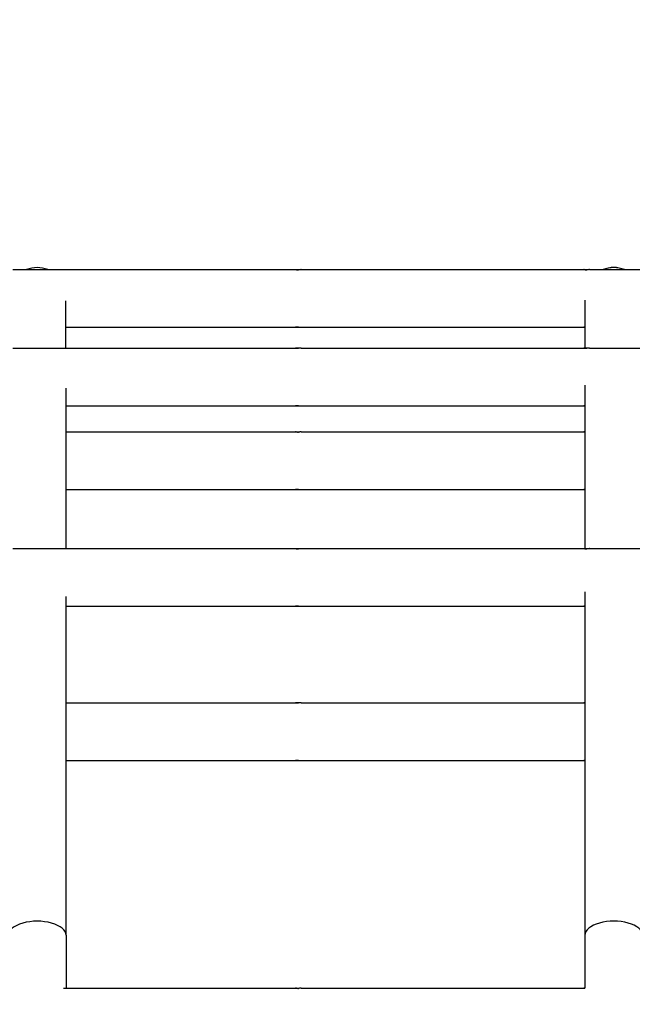
# Model space of a CAD drawing. Units: millimetres. Extents: x 12697 to 30497, y 2389 to 17189.
# Drawn here: x 19913 to 20019, y 10070 to 10240 of the extents above; entities that cross this region are included whole.
import ezdxf

# ---------------------------------------------------------------- set-up
doc = ezdxf.new("R2010")
doc.units = ezdxf.units.MM
for name, color, linetype in [('Widoczne (ISO)', 7, 'Continuous'), ('wymiary 100', 5, 'Continuous'), ('wymiary 100 strefy', 5, 'Continuous')]:
    doc.layers.add(name, color=color, linetype=linetype)
doc.styles.get("Standard").update_dxf_attribs({"font": 'arial.ttf'})
doc.dimstyles.new('FK_rzuty 100_m', dxfattribs={"dimscale": 100, "dimtxt": 2.5, "dimasz": 2.5, "dimexe": 1.25, "dimexo": 0.625, "dimtad": 1, "dimlfac": 0.001, "dimrnd": 0.01, "dimzin": 1, "dimdsep": 46, "dimtxsty": 'Standard', "dimblk": 'ARCHTICK', "dimcen": 2.5, "dimadec": 0, "dimazin": 0, "dimtfac": 1, "dimtmove": 0, "dimatfit": 3, "dimfxl": 1, "dimarcsym": 0})
doc.dimstyles.new('FK_rzuty 100_STREFY', dxfattribs={"dimscale": 100, "dimtxt": 4, "dimasz": 2.5, "dimexe": 1.25, "dimexo": 0.625, "dimgap": 1, "dimtad": 1, "dimdec": 1, "dimlfac": 0.001, "dimrnd": 0.01, "dimzin": 1, "dimdsep": 46, "dimtxsty": 'Standard', "dimblk": 'OBLIQUE', "dimcen": 2.5, "dimadec": 0, "dimazin": 0, "dimtfac": 1, "dimtdec": 1, "dimtmove": 0, "dimatfit": 3, "dimfxl": 1, "dimarcsym": 0})

# ---------------------------------------------------------------- blocks, each defined once
blk = doc.blocks.new('_Oblique')
at = {"color": 0, "linetype": 'ByBlock', "lineweight": -2}
blk.add_line((-0.5, -0.5), (0.5, 0.5), dxfattribs=at)
blk = doc.blocks.new('*D8')
at = {"layer": 'Defpoints', "color": 0, "transparency": 16777216}
for p in [(14988.67, 14324.77), (24115.75, 14324.77), (21421.21, 4413.12)]:
    blk.add_point(p, dxfattribs=at)
at = {"layer": 'wymiary 100 strefy', "color": 0, "lineweight": -2, "transparency": 16777216}
for p, q in [((24053.25, 14324.77), (14863.67, 14324.77)), ((14988.67, 4413.12), (14988.67, 14324.77)), ((21358.71, 4413.12), (14863.67, 4413.12))]:
    blk.add_line(p, q, dxfattribs=at)
at = {"layer": 'wymiary 100 strefy', "color": 0, "lineweight": -2, "transparency": 16777216, "xscale": 250, "yscale": 250, "zscale": 250}
for p, rotation in [((14988.67, 14324.77), 90), ((14988.67, 4413.12), 270)]:
    blk.add_blockref('_Oblique', p, dxfattribs=dict(at, rotation=rotation))
at = {"layer": 'wymiary 100 strefy', "color": 0, "transparency": 16777216, "insert": (14684.44, 9368.94), "char_height": 400, "attachment_point": 5, "rotation": 90}
blk.add_mtext('9.9 m', dxfattribs=at)
blk = doc.blocks.new('_ArchTick')
at = {"color": 0, "linetype": 'ByBlock', "const_width": 0.15}
blk.add_lwpolyline([(-0.5, -0.5), (0.5, 0.5)], dxfattribs=at)
blk = doc.blocks.new('*D10')
at = {"layer": 'Defpoints', "color": 0, "transparency": 16777216}
for p in [(24202.84, 12774.27), (15502.52, 6392.5), (21671.6, 6392.5)]:
    blk.add_point(p, dxfattribs=at)
at = {"layer": 'wymiary 100', "color": 0, "lineweight": -2, "transparency": 16777216}
for p, q in [((24140.34, 12774.27), (15377.52, 12774.27)), ((15502.52, 12774.27), (15502.52, 6392.5)), ((21609.1, 6392.5), (15377.52, 6392.5))]:
    blk.add_line(p, q, dxfattribs=at)
at = {"layer": 'wymiary 100', "color": 0, "lineweight": -2, "transparency": 16777216, "xscale": 250, "yscale": 250, "zscale": 250}
for p, rotation in [((15502.52, 12774.27), 90), ((15502.52, 6392.5), 270)]:
    blk.add_blockref('_ArchTick', p, dxfattribs=dict(at, rotation=rotation))
at = {"layer": 'wymiary 100', "color": 0, "transparency": 16777216, "insert": (15312.3, 9583.39), "char_height": 250, "attachment_point": 5, "rotation": 90}
blk.add_mtext('6.38', dxfattribs=at)
blk = doc.blocks.new('*D11')
at = {"layer": 'Defpoints', "color": 0, "transparency": 16777216}
for p in [(26593.26, 12084.41), (17356.71, 10242.01), (26593.26, 3783.43)]:
    blk.add_point(p, dxfattribs=at)
at = {"layer": 'wymiary 100', "color": 0, "lineweight": -2, "transparency": 16777216}
for p, q in [((26593.26, 12021.91), (26593.26, 3658.43)), ((17356.71, 10179.51), (17356.71, 3658.43)), ((17356.71, 3783.43), (26593.26, 3783.43))]:
    blk.add_line(p, q, dxfattribs=at)
at = {"layer": 'wymiary 100', "color": 0, "lineweight": -2, "transparency": 16777216, "xscale": 250, "yscale": 250, "zscale": 250, "rotation": 180}
blk.add_blockref('_ArchTick', (17356.71, 3783.43), dxfattribs=at)
at = {"layer": 'wymiary 100', "color": 0, "lineweight": -2, "transparency": 16777216, "xscale": 250, "yscale": 250, "zscale": 250}
blk.add_blockref('_ArchTick', (26593.26, 3783.43), dxfattribs=at)
at = {"layer": 'wymiary 100', "color": 0, "transparency": 16777216, "insert": (21974.99, 3973.57), "char_height": 250, "attachment_point": 5}
blk.add_mtext('9.24', dxfattribs=at)

msp = doc.modelspace()

# ---------------------------------------------------------------- linework, layer by layer
at = {"layer": 'Widoczne (ISO)'}
for p, q in [((19911.963, 10197.133), (19960.987, 10197.136)), ((19961.963, 10197.136), (20010.987, 10197.138)), ((20011.963, 10197.138), (20060.987, 10197.141)), ((19921.163, 10183.511), (19921.163, 10191.724)), ((20011.163, 10191.843), (20011.163, 10183.506)), ((19921.163, 10187.133), (19960.987, 10187.136)), ((19961.964, 10187.136), (20010.987, 10187.138)), ((19911.964, 10183.51), (19960.988, 10183.513)), ((19961.964, 10183.513), (20010.988, 10183.516)), ((20011.964, 10183.516), (20060.988, 10183.519)), ((19921.165, 10148.748), (19921.164, 10176.583)), ((20011.164, 10177.097), (20011.165, 10148.743)), ((19921.164, 10173.511), (19960.988, 10173.513)), ((19961.965, 10173.513), (20010.988, 10173.516)), ((19921.164, 10168.989), (19960.988, 10168.991)), ((19961.965, 10168.991), (20010.988, 10168.994)), ((19921.165, 10158.989), (19960.989, 10158.991)), ((19961.965, 10158.991), (20010.989, 10158.994)), ((19911.966, 10148.748), (19960.99, 10148.751)), ((19961.966, 10148.751), (20010.99, 10148.753)), ((20011.966, 10148.753), (20060.99, 10148.756)), ((19921.169, 10081.711), (19921.166, 10140.448)), ((20011.166, 10141.245), (20011.169, 10081.716)), ((19921.166, 10138.748), (19960.99, 10138.751)), ((19961.967, 10138.751), (20010.99, 10138.753)), ((19921.167, 10122.009), (19960.991, 10122.012)), ((19961.968, 10122.012), (20010.991, 10122.015)), ((19921.167, 10112.009), (19960.992, 10112.012)), ((19961.968, 10112.012), (20010.992, 10112.015)), ((19921.169, 10081.711), (19921.17, 10072.522)), ((20011.169, 10081.716), (20011.17, 10072.506)), ((19920.732, 10072.522), (19960.994, 10072.524)), ((19961.97, 10072.524), (20010.994, 10072.527))]:
    msp.add_line(p, q, dxfattribs=at)
for centre, start, end in [((19916.163, 10192.494), 68.09702, 111.90946), ((19916.163, 10192.475), 68.69087, 111.3156), ((20016.163, 10192.5), 68.0973, 111.90917), ((20016.163, 10192.481), 68.69117, 111.31531)]:
    msp.add_arc(centre, 5, start, end, dxfattribs=at)
for centre in [(19916.169, 10081.711), (20016.169, 10081.717)]:
    msp.add_ellipse(centre, major_axis=(5, 0), ratio=0.4867102, start_param=0, end_param=3.1415927, dxfattribs=at)
for points, knots in [([(19961.963, 10197.136), (19961.95, 10197.136), (19961.923, 10197.134), (19961.847, 10197.129), (19961.797, 10197.126), (19961.691, 10197.119), (19961.628, 10197.116), (19961.497, 10197.111), (19961.429, 10197.109), (19961.306, 10197.109), (19961.243, 10197.111), (19961.134, 10197.116), (19961.087, 10197.119), (19961.02, 10197.126), (19960.994, 10197.129), (19960.971, 10197.134), (19960.973, 10197.136), (19960.987, 10197.136)], [0.07539687, 0.07539687, 0.07539687, 0.07539687, 0.09424604, 0.09424604, 0.11309522, 0.11309522, 0.13194448, 0.13194448, 0.15079373, 0.15079373, 0.16964298, 0.16964298, 0.18849224, 0.18849224, 0.20734142, 0.20734142, 0.2261906, 0.2261906, 0.2261906, 0.2261906]), ([(19960.987, 10197.136), (19961, 10197.136), (19961.027, 10197.134), (19961.104, 10197.129), (19961.153, 10197.126), (19961.259, 10197.119), (19961.322, 10197.116), (19961.417, 10197.112), (19961.446, 10197.111), (19961.475, 10197.111)], [0.226190597, 0.226190597, 0.226190597, 0.226190597, 0.245039776, 0.245039776, 0.263888955, 0.263888955, 0.282738209, 0.282738209, 0.291020805, 0.291020805, 0.291020805, 0.291020805]), ([(20011.963, 10197.138), (20011.95, 10197.138), (20011.923, 10197.137), (20011.847, 10197.132), (20011.797, 10197.129), (20011.691, 10197.122), (20011.628, 10197.118), (20011.497, 10197.114), (20011.429, 10197.112), (20011.306, 10197.112), (20011.243, 10197.113), (20011.134, 10197.118), (20011.087, 10197.122), (20011.02, 10197.129), (20010.994, 10197.132), (20010.971, 10197.137), (20010.973, 10197.138), (20010.987, 10197.138)], [0.07539687, 0.07539687, 0.07539687, 0.07539687, 0.09424604, 0.09424604, 0.11309522, 0.11309522, 0.13194448, 0.13194448, 0.15079373, 0.15079373, 0.16964298, 0.16964298, 0.18849224, 0.18849224, 0.20734142, 0.20734142, 0.2261906, 0.2261906, 0.2261906, 0.2261906]), ([(20010.987, 10197.138), (20011, 10197.138), (20011.027, 10197.137), (20011.104, 10197.132), (20011.153, 10197.129), (20011.259, 10197.122), (20011.322, 10197.118), (20011.417, 10197.115), (20011.446, 10197.114), (20011.475, 10197.113)], [0.226190597, 0.226190597, 0.226190597, 0.226190597, 0.245039776, 0.245039776, 0.263888955, 0.263888955, 0.282738209, 0.282738209, 0.291020805, 0.291020805, 0.291020805, 0.291020805]), ([(19960.987, 10187.136), (19960.974, 10187.136), (19960.972, 10187.137), (19960.995, 10187.142), (19961.02, 10187.145), (19961.088, 10187.152), (19961.134, 10187.156), (19961.244, 10187.16), (19961.306, 10187.162), (19961.429, 10187.162), (19961.497, 10187.161), (19961.629, 10187.156), (19961.692, 10187.152), (19961.797, 10187.145), (19961.847, 10187.142), (19961.924, 10187.137), (19961.95, 10187.136), (19961.964, 10187.136)], [0.07539687, 0.07539687, 0.07539687, 0.07539687, 0.09424604, 0.09424604, 0.11309522, 0.11309522, 0.13194448, 0.13194448, 0.15079373, 0.15079373, 0.16964298, 0.16964298, 0.18849224, 0.18849224, 0.20734142, 0.20734142, 0.2261906, 0.2261906, 0.2261906, 0.2261906]), ([(19961.476, 10187.161), (19961.447, 10187.16), (19961.417, 10187.159), (19961.323, 10187.156), (19961.26, 10187.152), (19961.154, 10187.145), (19961.104, 10187.142), (19961.028, 10187.137), (19961.001, 10187.136), (19960.987, 10187.136)], [0.312152326, 0.312152326, 0.312152326, 0.312152326, 0.320436715, 0.320436715, 0.339285969, 0.339285969, 0.358135148, 0.358135148, 0.376984328, 0.376984328, 0.376984328, 0.376984328]), ([(20010.987, 10187.138), (20010.974, 10187.138), (20010.972, 10187.14), (20010.995, 10187.145), (20011.02, 10187.148), (20011.082, 10187.154), (20011.12, 10187.157), (20011.163, 10187.16)], [0.075396866, 0.075396866, 0.075396866, 0.075396866, 0.094246045, 0.094246045, 0.113095224, 0.113095224, 0.128892461, 0.128892461, 0.128892461, 0.128892461]), ([(20011.163, 10187.149), (20011.127, 10187.146), (20011.093, 10187.144), (20011.028, 10187.14), (20011.001, 10187.138), (20010.987, 10187.138)], [0.344568553, 0.344568553, 0.344568553, 0.344568553, 0.358135148, 0.358135148, 0.376984328, 0.376984328, 0.376984328, 0.376984328]), ([(19961.964, 10183.513), (19961.951, 10183.513), (19961.924, 10183.512), (19961.847, 10183.507), (19961.798, 10183.503), (19961.692, 10183.497), (19961.629, 10183.493), (19961.497, 10183.488), (19961.429, 10183.487), (19961.307, 10183.487), (19961.244, 10183.488), (19961.135, 10183.493), (19961.088, 10183.497), (19961.021, 10183.503), (19960.995, 10183.507), (19960.972, 10183.512), (19960.974, 10183.513), (19960.988, 10183.513)], [0.07539687, 0.07539687, 0.07539687, 0.07539687, 0.09424604, 0.09424604, 0.11309522, 0.11309522, 0.13194448, 0.13194448, 0.15079373, 0.15079373, 0.16964298, 0.16964298, 0.18849224, 0.18849224, 0.20734142, 0.20734142, 0.2261906, 0.2261906, 0.2261906, 0.2261906]), ([(19960.988, 10183.513), (19961.001, 10183.513), (19961.028, 10183.512), (19961.104, 10183.507), (19961.154, 10183.503), (19961.26, 10183.497), (19961.323, 10183.493), (19961.418, 10183.49), (19961.447, 10183.489), (19961.476, 10183.488)], [0.226190597, 0.226190597, 0.226190597, 0.226190597, 0.245039776, 0.245039776, 0.263888955, 0.263888955, 0.282738209, 0.282738209, 0.291020805, 0.291020805, 0.291020805, 0.291020805]), ([(20011.964, 10183.516), (20011.951, 10183.516), (20011.924, 10183.515), (20011.847, 10183.51), (20011.798, 10183.506), (20011.692, 10183.5), (20011.629, 10183.496), (20011.497, 10183.491), (20011.429, 10183.49), (20011.307, 10183.49), (20011.244, 10183.491), (20011.135, 10183.496), (20011.088, 10183.5), (20011.021, 10183.506), (20010.995, 10183.51), (20010.972, 10183.515), (20010.974, 10183.516), (20010.988, 10183.516)], [0.07539687, 0.07539687, 0.07539687, 0.07539687, 0.09424604, 0.09424604, 0.11309522, 0.11309522, 0.13194448, 0.13194448, 0.15079373, 0.15079373, 0.16964298, 0.16964298, 0.18849224, 0.18849224, 0.20734142, 0.20734142, 0.2261906, 0.2261906, 0.2261906, 0.2261906]), ([(20010.988, 10183.516), (20011.001, 10183.516), (20011.028, 10183.515), (20011.104, 10183.51), (20011.154, 10183.506), (20011.26, 10183.5), (20011.323, 10183.496), (20011.418, 10183.493), (20011.447, 10183.492), (20011.476, 10183.491)], [0.226190597, 0.226190597, 0.226190597, 0.226190597, 0.245039776, 0.245039776, 0.263888955, 0.263888955, 0.282738209, 0.282738209, 0.291020805, 0.291020805, 0.291020805, 0.291020805]), ([(19960.988, 10173.513), (19960.975, 10173.513), (19960.972, 10173.515), (19960.996, 10173.52), (19961.021, 10173.523), (19961.089, 10173.53), (19961.135, 10173.533), (19961.244, 10173.538), (19961.307, 10173.54), (19961.43, 10173.54), (19961.498, 10173.538), (19961.629, 10173.533), (19961.692, 10173.53), (19961.798, 10173.523), (19961.848, 10173.52), (19961.924, 10173.515), (19961.951, 10173.513), (19961.965, 10173.513)], [0.07539687, 0.07539687, 0.07539687, 0.07539687, 0.09424604, 0.09424604, 0.11309522, 0.11309522, 0.13194448, 0.13194448, 0.15079373, 0.15079373, 0.16964298, 0.16964298, 0.18849224, 0.18849224, 0.20734142, 0.20734142, 0.2261906, 0.2261906, 0.2261906, 0.2261906]), ([(19961.476, 10173.538), (19961.447, 10173.538), (19961.418, 10173.537), (19961.324, 10173.533), (19961.26, 10173.53), (19961.155, 10173.523), (19961.105, 10173.52), (19961.029, 10173.515), (19961.002, 10173.513), (19960.988, 10173.513)], [0.312152326, 0.312152326, 0.312152326, 0.312152326, 0.320436715, 0.320436715, 0.339285969, 0.339285969, 0.358135148, 0.358135148, 0.376984328, 0.376984328, 0.376984328, 0.376984328]), ([(20010.988, 10173.516), (20010.975, 10173.516), (20010.972, 10173.517), (20010.996, 10173.522), (20011.021, 10173.526), (20011.083, 10173.532), (20011.12, 10173.535), (20011.164, 10173.537)], [0.075396866, 0.075396866, 0.075396866, 0.075396866, 0.094246045, 0.094246045, 0.113095224, 0.113095224, 0.128892461, 0.128892461, 0.128892461, 0.128892461]), ([(20011.164, 10173.526), (20011.128, 10173.524), (20011.094, 10173.522), (20011.029, 10173.517), (20011.002, 10173.516), (20010.988, 10173.516)], [0.344568553, 0.344568553, 0.344568553, 0.344568553, 0.358135148, 0.358135148, 0.376984328, 0.376984328, 0.376984328, 0.376984328]), ([(19961.965, 10168.991), (19961.951, 10168.991), (19961.925, 10168.99), (19961.848, 10168.985), (19961.799, 10168.981), (19961.693, 10168.975), (19961.63, 10168.971), (19961.498, 10168.966), (19961.43, 10168.965), (19961.307, 10168.965), (19961.245, 10168.966), (19961.135, 10168.971), (19961.089, 10168.975), (19961.021, 10168.981), (19960.996, 10168.985), (19960.973, 10168.99), (19960.975, 10168.991), (19960.988, 10168.991)], [0.07539687, 0.07539687, 0.07539687, 0.07539687, 0.09424604, 0.09424604, 0.11309522, 0.11309522, 0.13194448, 0.13194448, 0.15079373, 0.15079373, 0.16964298, 0.16964298, 0.18849224, 0.18849224, 0.20734142, 0.20734142, 0.2261906, 0.2261906, 0.2261906, 0.2261906]), ([(19960.988, 10168.991), (19961.002, 10168.991), (19961.029, 10168.99), (19961.105, 10168.985), (19961.155, 10168.981), (19961.261, 10168.975), (19961.324, 10168.971), (19961.418, 10168.967), (19961.448, 10168.967), (19961.477, 10168.966)], [0.226190597, 0.226190597, 0.226190597, 0.226190597, 0.245039776, 0.245039776, 0.263888955, 0.263888955, 0.282738209, 0.282738209, 0.291020805, 0.291020805, 0.291020805, 0.291020805]), ([(20011.164, 10168.973), (20011.121, 10168.975), (20011.083, 10168.978), (20011.021, 10168.984), (20010.996, 10168.987), (20010.973, 10168.992), (20010.975, 10168.994), (20010.988, 10168.994)], [0.172695001, 0.172695001, 0.172695001, 0.172695001, 0.188492238, 0.188492238, 0.207341417, 0.207341417, 0.226190597, 0.226190597, 0.226190597, 0.226190597]), ([(20010.988, 10168.994), (20011.002, 10168.994), (20011.029, 10168.992), (20011.095, 10168.988), (20011.128, 10168.986), (20011.164, 10168.983)], [0.226190597, 0.226190597, 0.226190597, 0.226190597, 0.245039776, 0.245039776, 0.258606371, 0.258606371, 0.258606371, 0.258606371]), ([(19960.989, 10158.991), (19960.975, 10158.991), (19960.973, 10158.992), (19960.997, 10158.997), (19961.022, 10159.001), (19961.089, 10159.007), (19961.136, 10159.011), (19961.245, 10159.016), (19961.308, 10159.017), (19961.431, 10159.017), (19961.499, 10159.016), (19961.63, 10159.011), (19961.693, 10159.007), (19961.799, 10159.001), (19961.849, 10158.997), (19961.925, 10158.992), (19961.952, 10158.991), (19961.965, 10158.991)], [0.07539687, 0.07539687, 0.07539687, 0.07539687, 0.09424604, 0.09424604, 0.11309522, 0.11309522, 0.13194448, 0.13194448, 0.15079373, 0.15079373, 0.16964298, 0.16964298, 0.18849224, 0.18849224, 0.20734142, 0.20734142, 0.2261906, 0.2261906, 0.2261906, 0.2261906]), ([(19961.477, 10159.016), (19961.448, 10159.015), (19961.419, 10159.014), (19961.324, 10159.011), (19961.261, 10159.007), (19961.155, 10159.001), (19961.106, 10158.997), (19961.029, 10158.992), (19961.003, 10158.991), (19960.989, 10158.991)], [0.312152326, 0.312152326, 0.312152326, 0.312152326, 0.320436715, 0.320436715, 0.339285969, 0.339285969, 0.358135148, 0.358135148, 0.376984328, 0.376984328, 0.376984328, 0.376984328]), ([(20010.989, 10158.994), (20010.975, 10158.994), (20010.973, 10158.995), (20010.997, 10159), (20011.022, 10159.004), (20011.084, 10159.01), (20011.121, 10159.013), (20011.165, 10159.015)], [0.075396866, 0.075396866, 0.075396866, 0.075396866, 0.094246045, 0.094246045, 0.113095224, 0.113095224, 0.128892461, 0.128892461, 0.128892461, 0.128892461]), ([(20011.165, 10159.004), (20011.129, 10159.002), (20011.095, 10158.999), (20011.029, 10158.995), (20011.003, 10158.994), (20010.989, 10158.994)], [0.344568553, 0.344568553, 0.344568553, 0.344568553, 0.358135148, 0.358135148, 0.376984328, 0.376984328, 0.376984328, 0.376984328]), ([(19961.966, 10148.751), (19961.953, 10148.751), (19961.926, 10148.749), (19961.849, 10148.744), (19961.8, 10148.741), (19961.694, 10148.734), (19961.631, 10148.731), (19961.499, 10148.726), (19961.431, 10148.724), (19961.309, 10148.724), (19961.246, 10148.726), (19961.137, 10148.731), (19961.09, 10148.734), (19961.023, 10148.741), (19960.997, 10148.744), (19960.974, 10148.749), (19960.976, 10148.751), (19960.99, 10148.751)], [0.07539687, 0.07539687, 0.07539687, 0.07539687, 0.09424604, 0.09424604, 0.11309522, 0.11309522, 0.13194448, 0.13194448, 0.15079373, 0.15079373, 0.16964298, 0.16964298, 0.18849224, 0.18849224, 0.20734142, 0.20734142, 0.2261906, 0.2261906, 0.2261906, 0.2261906]), ([(19960.99, 10148.751), (19961.003, 10148.751), (19961.03, 10148.749), (19961.106, 10148.744), (19961.156, 10148.741), (19961.262, 10148.734), (19961.325, 10148.731), (19961.42, 10148.727), (19961.449, 10148.726), (19961.478, 10148.726)], [0.226190597, 0.226190597, 0.226190597, 0.226190597, 0.245039776, 0.245039776, 0.263888955, 0.263888955, 0.282738209, 0.282738209, 0.291020805, 0.291020805, 0.291020805, 0.291020805]), ([(20011.966, 10148.753), (20011.953, 10148.753), (20011.926, 10148.752), (20011.849, 10148.747), (20011.8, 10148.744), (20011.694, 10148.737), (20011.631, 10148.733), (20011.499, 10148.729), (20011.431, 10148.727), (20011.309, 10148.727), (20011.246, 10148.728), (20011.137, 10148.733), (20011.09, 10148.737), (20011.023, 10148.744), (20010.997, 10148.747), (20010.974, 10148.752), (20010.976, 10148.753), (20010.99, 10148.753)], [0.07539687, 0.07539687, 0.07539687, 0.07539687, 0.09424604, 0.09424604, 0.11309522, 0.11309522, 0.13194448, 0.13194448, 0.15079373, 0.15079373, 0.16964298, 0.16964298, 0.18849224, 0.18849224, 0.20734142, 0.20734142, 0.2261906, 0.2261906, 0.2261906, 0.2261906]), ([(20010.99, 10148.753), (20011.003, 10148.753), (20011.03, 10148.752), (20011.106, 10148.747), (20011.156, 10148.744), (20011.262, 10148.737), (20011.325, 10148.733), (20011.42, 10148.73), (20011.449, 10148.729), (20011.478, 10148.728)], [0.226190597, 0.226190597, 0.226190597, 0.226190597, 0.245039776, 0.245039776, 0.263888955, 0.263888955, 0.282738209, 0.282738209, 0.291020805, 0.291020805, 0.291020805, 0.291020805]), ([(19960.99, 10138.751), (19960.977, 10138.751), (19960.974, 10138.752), (19960.998, 10138.757), (19961.023, 10138.76), (19961.091, 10138.767), (19961.137, 10138.771), (19961.246, 10138.775), (19961.309, 10138.777), (19961.432, 10138.777), (19961.5, 10138.776), (19961.631, 10138.771), (19961.694, 10138.767), (19961.8, 10138.76), (19961.85, 10138.757), (19961.926, 10138.752), (19961.953, 10138.751), (19961.967, 10138.751)], [0.07539687, 0.07539687, 0.07539687, 0.07539687, 0.09424604, 0.09424604, 0.11309522, 0.11309522, 0.13194448, 0.13194448, 0.15079373, 0.15079373, 0.16964298, 0.16964298, 0.18849224, 0.18849224, 0.20734142, 0.20734142, 0.2261906, 0.2261906, 0.2261906, 0.2261906]), ([(19961.478, 10138.776), (19961.449, 10138.775), (19961.42, 10138.774), (19961.326, 10138.771), (19961.262, 10138.767), (19961.157, 10138.76), (19961.107, 10138.757), (19961.03, 10138.752), (19961.004, 10138.751), (19960.99, 10138.751)], [0.312152326, 0.312152326, 0.312152326, 0.312152326, 0.320436715, 0.320436715, 0.339285969, 0.339285969, 0.358135148, 0.358135148, 0.376984328, 0.376984328, 0.376984328, 0.376984328]), ([(20010.99, 10138.753), (20010.977, 10138.753), (20010.974, 10138.755), (20010.998, 10138.76), (20011.023, 10138.763), (20011.085, 10138.769), (20011.122, 10138.772), (20011.166, 10138.775)], [0.075396866, 0.075396866, 0.075396866, 0.075396866, 0.094246045, 0.094246045, 0.113095224, 0.113095224, 0.128892461, 0.128892461, 0.128892461, 0.128892461]), ([(20011.166, 10138.764), (20011.13, 10138.761), (20011.096, 10138.759), (20011.03, 10138.755), (20011.004, 10138.753), (20010.99, 10138.753)], [0.344568554, 0.344568554, 0.344568554, 0.344568554, 0.358135148, 0.358135148, 0.376984328, 0.376984328, 0.376984328, 0.376984328]), ([(19961.968, 10122.012), (19961.954, 10122.012), (19961.927, 10122.01), (19961.851, 10122.005), (19961.801, 10122.002), (19961.695, 10121.995), (19961.632, 10121.992), (19961.501, 10121.987), (19961.433, 10121.985), (19961.31, 10121.985), (19961.247, 10121.987), (19961.138, 10121.992), (19961.092, 10121.995), (19961.024, 10122.002), (19960.999, 10122.005), (19960.975, 10122.01), (19960.978, 10122.012), (19960.991, 10122.012)], [0.07539687, 0.07539687, 0.07539687, 0.07539687, 0.09424604, 0.09424604, 0.11309522, 0.11309522, 0.13194448, 0.13194448, 0.15079373, 0.15079373, 0.16964298, 0.16964298, 0.18849224, 0.18849224, 0.20734142, 0.20734142, 0.2261906, 0.2261906, 0.2261906, 0.2261906]), ([(19960.991, 10122.012), (19961.005, 10122.012), (19961.031, 10122.01), (19961.108, 10122.005), (19961.158, 10122.002), (19961.263, 10121.995), (19961.327, 10121.992), (19961.421, 10121.988), (19961.45, 10121.987), (19961.479, 10121.987)], [0.226190597, 0.226190597, 0.226190597, 0.226190597, 0.245039776, 0.245039776, 0.263888955, 0.263888955, 0.282738209, 0.282738209, 0.291020805, 0.291020805, 0.291020805, 0.291020805]), ([(20011.167, 10121.993), (20011.123, 10121.996), (20011.086, 10121.999), (20011.024, 10122.005), (20010.999, 10122.008), (20010.975, 10122.013), (20010.978, 10122.015), (20010.991, 10122.015)], [0.172695002, 0.172695002, 0.172695002, 0.172695002, 0.188492238, 0.188492238, 0.207341417, 0.207341417, 0.226190597, 0.226190597, 0.226190597, 0.226190597]), ([(20010.991, 10122.015), (20011.005, 10122.015), (20011.031, 10122.013), (20011.097, 10122.009), (20011.131, 10122.007), (20011.167, 10122.004)], [0.226190597, 0.226190597, 0.226190597, 0.226190597, 0.245039776, 0.245039776, 0.258606371, 0.258606371, 0.258606371, 0.258606371]), ([(19960.992, 10112.012), (19960.978, 10112.012), (19960.976, 10112.013), (19960.999, 10112.018), (19961.025, 10112.022), (19961.092, 10112.028), (19961.139, 10112.032), (19961.248, 10112.037), (19961.311, 10112.038), (19961.433, 10112.038), (19961.501, 10112.037), (19961.633, 10112.032), (19961.696, 10112.028), (19961.802, 10112.022), (19961.851, 10112.018), (19961.928, 10112.013), (19961.955, 10112.012), (19961.968, 10112.012)], [0.07539687, 0.07539687, 0.07539687, 0.07539687, 0.09424604, 0.09424604, 0.11309522, 0.11309522, 0.13194448, 0.13194448, 0.15079373, 0.15079373, 0.16964298, 0.16964298, 0.18849224, 0.18849224, 0.20734142, 0.20734142, 0.2261906, 0.2261906, 0.2261906, 0.2261906]), ([(19961.48, 10112.037), (19961.451, 10112.036), (19961.422, 10112.035), (19961.327, 10112.032), (19961.264, 10112.028), (19961.158, 10112.022), (19961.108, 10112.018), (19961.032, 10112.013), (19961.005, 10112.012), (19960.992, 10112.012)], [0.312152326, 0.312152326, 0.312152326, 0.312152326, 0.320436715, 0.320436715, 0.339285969, 0.339285969, 0.358135148, 0.358135148, 0.376984328, 0.376984328, 0.376984328, 0.376984328]), ([(20010.992, 10112.015), (20010.978, 10112.015), (20010.976, 10112.016), (20010.999, 10112.021), (20011.025, 10112.024), (20011.087, 10112.03), (20011.124, 10112.033), (20011.167, 10112.036)], [0.075396866, 0.075396866, 0.075396866, 0.075396866, 0.094246045, 0.094246045, 0.113095224, 0.113095224, 0.12889246, 0.12889246, 0.12889246, 0.12889246]), ([(20011.167, 10112.025), (20011.131, 10112.022), (20011.098, 10112.02), (20011.032, 10112.016), (20011.005, 10112.015), (20010.992, 10112.015)], [0.344568554, 0.344568554, 0.344568554, 0.344568554, 0.358135148, 0.358135148, 0.376984328, 0.376984328, 0.376984328, 0.376984328]), ([(19961.97, 10072.524), (19961.957, 10072.524), (19961.93, 10072.523), (19961.854, 10072.518), (19961.804, 10072.515), (19961.698, 10072.508), (19961.635, 10072.504), (19961.504, 10072.499), (19961.436, 10072.498), (19961.313, 10072.498), (19961.25, 10072.499), (19961.141, 10072.504), (19961.094, 10072.508), (19961.027, 10072.515), (19961.001, 10072.518), (19960.978, 10072.523), (19960.98, 10072.524), (19960.994, 10072.524)], [0.07539687, 0.07539687, 0.07539687, 0.07539687, 0.09424604, 0.09424604, 0.11309522, 0.11309522, 0.13194448, 0.13194448, 0.15079373, 0.15079373, 0.16964298, 0.16964298, 0.18849224, 0.18849224, 0.20734142, 0.20734142, 0.2261906, 0.2261906, 0.2261906, 0.2261906]), ([(19960.994, 10072.524), (19961.007, 10072.524), (19961.034, 10072.523), (19961.111, 10072.518), (19961.16, 10072.515), (19961.266, 10072.508), (19961.329, 10072.504), (19961.424, 10072.501), (19961.453, 10072.5), (19961.482, 10072.499)], [0.226190597, 0.226190597, 0.226190597, 0.226190597, 0.245039776, 0.245039776, 0.263888955, 0.263888955, 0.282738209, 0.282738209, 0.291020805, 0.291020805, 0.291020805, 0.291020805]), ([(20011.186, 10072.505), (20011.135, 10072.508), (20011.092, 10072.511), (20011.027, 10072.517), (20011.001, 10072.521), (20010.978, 10072.526), (20010.98, 10072.527), (20010.994, 10072.527)], [0.170763046, 0.170763046, 0.170763046, 0.170763046, 0.188492238, 0.188492238, 0.207341417, 0.207341417, 0.226190597, 0.226190597, 0.226190597, 0.226190597]), ([(20010.994, 10072.527), (20011.007, 10072.527), (20011.034, 10072.526), (20011.1, 10072.522), (20011.133, 10072.519), (20011.17, 10072.517)], [0.226190597, 0.226190597, 0.226190597, 0.226190597, 0.245039776, 0.245039776, 0.25860637, 0.25860637, 0.25860637, 0.25860637])]:
    msp.add_open_spline(points, degree=3, knots=knots, dxfattribs=at)

# ---------------------------------------------------------------- dimensions: what is measured, and where the dimension line sits
at = {"layer": 'wymiary 100'}
dim = msp.add_linear_dim(base=(15502.524, 6392.496), p1=(24202.844, 12774.274), p2=(21671.595, 6392.496), angle=90, dimstyle='FK_rzuty 100_m', dxfattribs=at)
dim.commit()
dim.dimension.update_dxf_attribs({"geometry": '*D10', "text_midpoint": (15312.296, 9583.385)})
dim = msp.add_linear_dim(base=(26593.259, 3783.43), p1=(17356.713, 10242.01), p2=(26593.259, 12084.409), dimstyle='FK_rzuty 100_m', dxfattribs=at)
dim.commit()
dim.dimension.update_dxf_attribs({"geometry": '*D11', "text_midpoint": (21974.986, 3973.574)})
at = {"layer": 'wymiary 100 strefy'}
dim = msp.add_linear_dim(base=(14988.665, 14324.769), p1=(21421.207, 4413.116), p2=(24115.754, 14324.769), angle=90, dimstyle='FK_rzuty 100_STREFY', override={"dimpost": ' m'}, dxfattribs=at)
dim.commit()
dim.dimension.update_dxf_attribs({"geometry": '*D8', "text_midpoint": (14684.436, 9368.942)})

doc.saveas('drawing.dxf')
